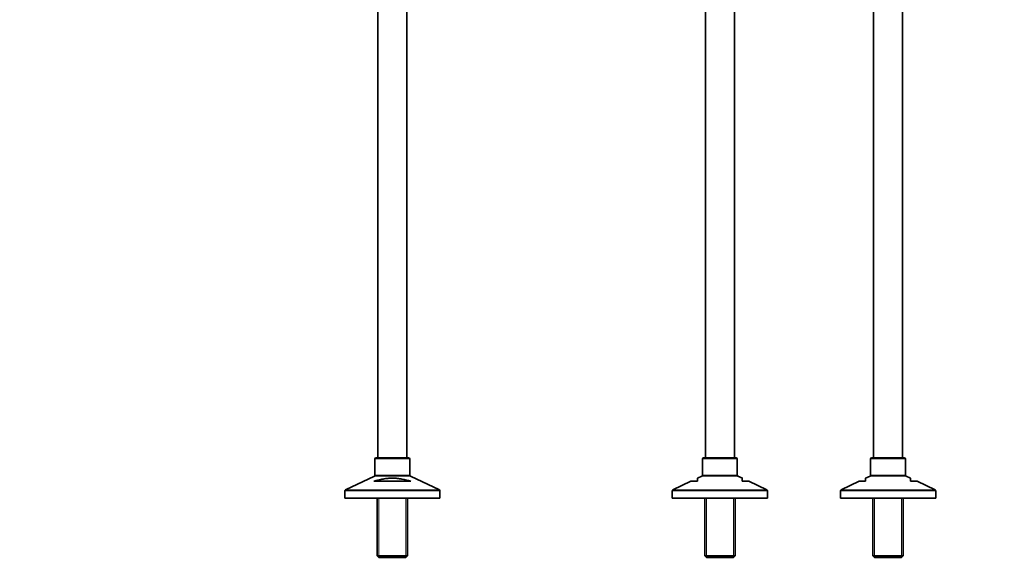
# Model space of a CAD drawing. Units: millimetres. Extents: x 0 to 1482, y 0 to 2776.
# Drawn here: x 0 to 878, y 1217 to 1701 of the extents above; entities that cross this region are included whole.
import ezdxf
from ezdxf import colors
from ezdxf.entities.mleader import LeaderData, LeaderLine
from ezdxf.math import Vec2, Vec3

# ---------------------------------------------------------------- set-up
doc = ezdxf.new("R2010")
doc.units = ezdxf.units.MM
for name, color, linetype in [('DV1_Défaut', 7, 'Continuous'), ('DV7_Défaut', 7, 'Continuous'), ('Défaut', 7, 'Continuous')]:
    doc.layers.add(name, color=color, linetype=linetype)

# ---------------------------------------------------------------- blocks, each defined once
blk = doc.blocks.new('_DOT')
at = {"color": 0}
blk.add_line((0, 0), (-1, 0), dxfattribs=at)
at = {"color": 0, "const_width": 0.333}
blk.add_lwpolyline([(-0.1665, 0, 1), (0.1665, 0, 1)], format="xyb", close=True, dxfattribs=at)
blk = doc.blocks.new('SE')
at = {"layer": 'DV1_Défaut', "color": 7, "linetype": 'Continuous', "lineweight": 35}
for p, q in [((611.73, 1960.24), (611.73, 1310.44)), ((637.73, 1310.44), (637.73, 1940.93)), ((787.73, 1310.44), (787.73, 1939)), ((761.73, 1927.89), (761.73, 1310.44)), ((609.23, 1309.44), (609.23, 1295.06)), ((639.23, 1310.44), (610.23, 1310.44)), ((640.23, 1295.06), (640.23, 1309.44)), ((759.23, 1309.44), (759.23, 1295.06)), ((789.23, 1310.44), (760.23, 1310.44)), ((790.23, 1295.06), (790.23, 1309.44)), ((608.66, 1294.16), (604.72, 1292.26)), ((604.73, 1289.44), (604.73, 1292.27)), ((644.74, 1292.26), (640.8, 1294.16)), ((644.73, 1289.44), (644.73, 1292.27)), ((758.66, 1294.16), (754.72, 1292.26)), ((754.73, 1289.44), (754.73, 1292.27)), ((794.74, 1292.26), (790.8, 1294.16)), ((794.73, 1289.44), (794.73, 1292.27)), ((598.84, 1289.44), (582.8, 1281.71)), ((604.73, 1289.44), (598.84, 1289.44)), ((644.73, 1289.44), (650.61, 1289.44)), ((666.66, 1281.71), (650.61, 1289.44)), ((748.84, 1289.44), (732.8, 1281.71)), ((748.84, 1289.44), (754.73, 1289.44)), ((794.73, 1289.44), (800.61, 1289.44)), ((816.66, 1281.71), (800.61, 1289.44)), ((582.23, 1280.81), (582.23, 1274.44)), ((582.23, 1274.44), (667.23, 1274.44)), ((611.13, 1274.44), (611.13, 1222.94)), ((638.33, 1222.94), (638.33, 1274.44)), ((667.23, 1274.44), (667.23, 1280.81)), ((732.23, 1280.81), (732.23, 1274.44)), ((732.23, 1274.44), (817.23, 1274.44)), ((761.13, 1274.44), (761.13, 1222.94)), ((788.33, 1222.94), (788.33, 1274.44)), ((817.23, 1274.44), (817.23, 1280.81)), ((611.13, 1222.94), (638.33, 1222.94)), ((611.13, 1222.94), (612.63, 1221.44)), ((636.83, 1221.44), (612.63, 1221.44)), ((636.83, 1221.44), (638.33, 1222.94)), ((761.13, 1222.94), (788.33, 1222.94)), ((761.13, 1222.94), (762.63, 1221.44)), ((786.83, 1221.44), (762.63, 1221.44)), ((786.83, 1221.44), (788.33, 1222.94))]:
    blk.add_line(p, q, dxfattribs=at)
at = {"layer": 'DV1_Défaut', "color": 7, "linetype": 'Continuous', "lineweight": 18}
for p, q in [((640.23, 1309.44), (609.23, 1309.44)), ((790.23, 1309.44), (759.23, 1309.44)), ((640.8, 1294.16), (608.66, 1294.16)), ((609.23, 1295.06), (640.23, 1295.06)), ((790.8, 1294.16), (758.66, 1294.16)), ((759.23, 1295.06), (790.23, 1295.06)), ((667.23, 1280.81), (582.23, 1280.81)), ((582.8, 1281.71), (666.66, 1281.71)), ((612.67, 1274.44), (612.67, 1221.44)), ((636.79, 1274.44), (636.79, 1221.44)), ((817.23, 1280.81), (732.23, 1280.81)), ((732.8, 1281.71), (816.66, 1281.71)), ((762.67, 1274.44), (762.67, 1221.44)), ((786.79, 1274.44), (786.79, 1221.44))]:
    blk.add_line(p, q, dxfattribs=at)
at = {"layer": 'DV1_Défaut', "color": 7, "linetype": 'Continuous', "lineweight": 35}
for centre, start, end in [((610.23, 1309.44), 90, 180), ((639.23, 1309.44), 0, 90), ((760.23, 1309.44), 90, 180), ((789.23, 1309.44), 0, 90), ((608.23, 1295.06), 295.70995, 0), ((641.23, 1295.06), 180, 244.29005), ((758.23, 1295.06), 295.70995, 0), ((791.23, 1295.06), 180, 244.29005), ((583.23, 1280.81), 115.70995, 180), ((666.23, 1280.81), 0, 64.29005), ((733.23, 1280.81), 115.70995, 180), ((816.23, 1280.81), 0, 64.29005)]:
    blk.add_arc(centre, 1, start, end, dxfattribs=at)
blk = doc.blocks.new('SE6')
at = {"layer": 'DV7_Défaut', "color": 7, "linetype": 'Continuous', "lineweight": 35}
for p, q in [((319.47, 2031.44), (319.47, 1310.44)), ((345.47, 1310.44), (345.47, 2031.44)), ((316.97, 1309.44), (316.97, 1295.06)), ((346.97, 1310.44), (317.97, 1310.44)), ((347.97, 1295.06), (347.97, 1309.44)), ((316.41, 1294.16), (290.54, 1281.71)), ((374.41, 1281.71), (348.54, 1294.16)), ((316.04, 1289.44), (348.91, 1289.44)), ((289.97, 1280.81), (289.97, 1274.44)), ((374.97, 1274.44), (289.97, 1274.44)), ((318.87, 1274.44), (318.87, 1222.94)), ((346.07, 1222.94), (346.07, 1274.44)), ((374.97, 1274.44), (374.97, 1280.81)), ((346.07, 1222.94), (318.87, 1222.94)), ((318.87, 1222.94), (320.37, 1221.44)), ((320.37, 1221.44), (344.57, 1221.44)), ((344.57, 1221.44), (346.07, 1222.94))]:
    blk.add_line(p, q, dxfattribs=at)
at = {"layer": 'DV7_Défaut', "color": 7, "linetype": 'Continuous', "lineweight": 18}
for p, q in [((316.97, 1309.44), (347.97, 1309.44)), ((316.41, 1294.16), (348.54, 1294.16)), ((347.97, 1295.06), (316.97, 1295.06)), ((289.97, 1280.81), (374.97, 1280.81)), ((374.41, 1281.71), (290.54, 1281.71)), ((320.42, 1274.44), (320.42, 1221.44)), ((344.53, 1274.44), (344.53, 1221.44))]:
    blk.add_line(p, q, dxfattribs=at)
at = {"layer": 'DV7_Défaut', "color": 7, "linetype": 'Continuous', "lineweight": 35}
for centre, start, end in [((317.97, 1309.44), 90, 180), ((346.97, 1309.44), 0, 90), ((315.97, 1295.06), 295.70995, 0), ((348.97, 1295.06), 180, 244.29005), ((290.97, 1280.81), 115.70995, 180), ((373.97, 1280.81), 0, 64.29005)]:
    blk.add_arc(centre, 1, start, end, dxfattribs=at)
blk.add_open_spline([(348.91, 1289.44), (346.31, 1290.23), (343.68, 1290.93), (339.62, 1291.69), (338.25, 1291.9), (336.15, 1292.11), (335.45, 1292.17), (334.03, 1292.25), (333.32, 1292.27), (331.21, 1292.27), (329.81, 1292.21), (327.02, 1291.94), (325.63, 1291.74), (322.86, 1291.23), (321.49, 1290.93), (318.74, 1290.23), (317.39, 1289.85), (316.04, 1289.44)], degree=3, knots=[0, 0, 0, 0, 0.25, 0.25, 0.375, 0.375, 0.4375, 0.4375, 0.5, 0.5, 0.625, 0.625, 0.75, 0.75, 0.875, 0.875, 1, 1, 1, 1], dxfattribs=at)

msp = doc.modelspace()

# ---------------------------------------------------------------- block references
at = {"layer": 'Défaut'}
for name in ['SE6', 'SE']:
    msp.add_blockref(name, (0, 0), dxfattribs=at)

# ---------------------------------------------------------------- leaders
at = {"layer": 'Défaut', "color": 7, "linetype": 'Continuous', "lineweight": 18}
ml = msp.add_multileader_mtext('Standard', dxfattribs=at)
ml.set_content('{\\pxsm0.9;\\fArial|b1||i0||c0|p34;\\W1.;13CS\\P}', color=256)
ml.set_leader_properties()
ml.set_arrow_properties(name='DOT')
ml.build(insert=Vec2(0, 0))
ml.multileader.update_dxf_attribs({"leader_type": 0, "dogleg_length": 0, "arrow_head_size": 12})
ctx = ml.context
ctx.base_point, ctx.char_height, ctx.arrow_head_size, ctx.landing_gap_size = Vec3(20.71, 2769.46), 12, 12, 4.2
notes = []
notes.append((ctx, [(0, (0, 0, 0), (0, 0), (1, 0), 1, [])]))
ctx.mtext.insert = Vec3(22.71, 2775.58)
ml = msp.add_multileader_mtext('Standard', dxfattribs=at)
ml.set_content('{\\pxsm0.9;\\fSolid Edge ISO|b1||i0||c0|p34;\\W1.;27/08/2021\\P}', color=256)
ml.set_leader_properties()
ml.set_arrow_properties(name='DOT')
ml.build(insert=Vec2(0, 0))
ml.multileader.update_dxf_attribs({"leader_type": 0, "dogleg_length": 0, "arrow_head_size": 12})
ctx = ml.context
ctx.base_point, ctx.char_height, ctx.arrow_head_size, ctx.landing_gap_size = Vec3(1394.01, 2756.3), 12, 12, 4.2
notes.append((ctx, [(0, (0, 0, 0), (0, 0), (1, 0), 1, [])]))
ctx.mtext.insert = Vec3(1396.01, 2762.42)
for ctx, leaders in notes:
    for number, flags, end, landing, length, lines in leaders:
        leader = LeaderData()
        leader.index, (leader.has_last_leader_line, leader.has_dogleg_vector, leader.attachment_direction) = number, flags
        leader.last_leader_point, leader.dogleg_vector, leader.dogleg_length = Vec3(end), Vec3(landing), length
        for number, points, colour, breaks in lines:
            line = LeaderLine()
            line.index, line.vertices, line.color, line.breaks = number, Vec3.list(points), colors.encode_raw_color(colour), breaks
            leader.lines.append(line)
        ctx.leaders.append(leader)

doc.saveas('drawing.dxf')
